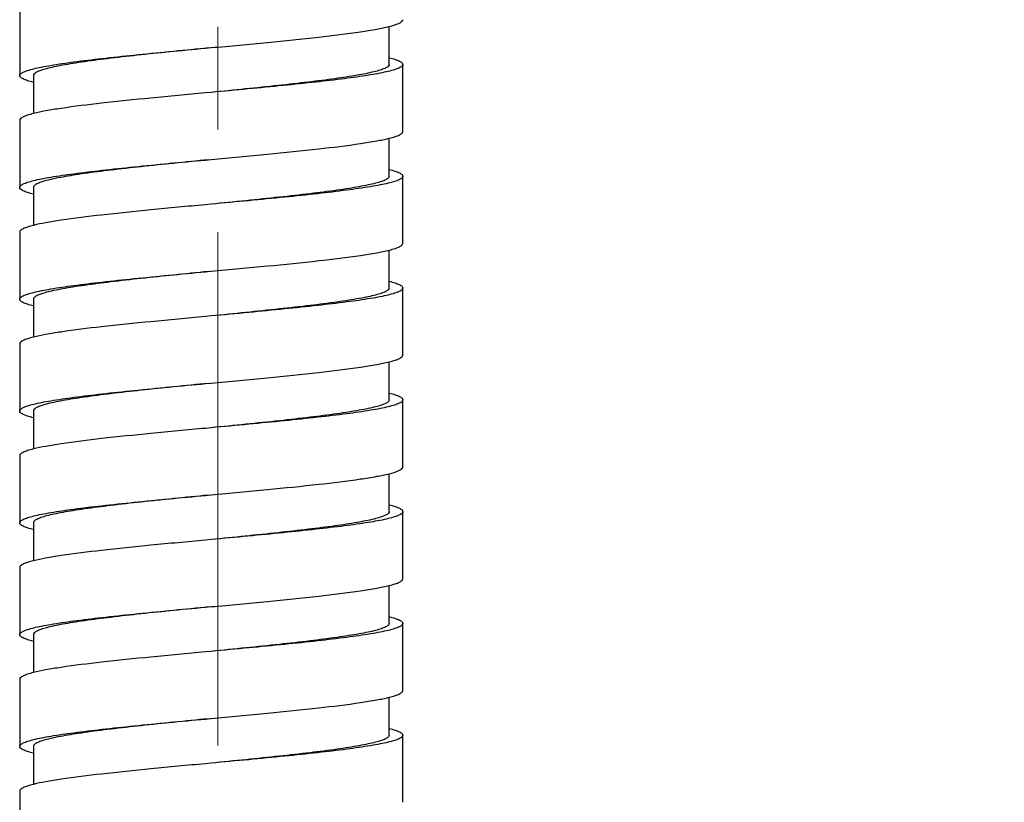
# Model space of a CAD drawing. Units: millimetres. Extents: x 72 to 8980, y -1552 to 626.
# Drawn here: x 8025 to 8061, y -872 to -844 of the extents above; entities that cross this region are included whole.
import ezdxf

# ---------------------------------------------------------------- set-up
doc = ezdxf.new("R2010")
doc.units = ezdxf.units.MM
doc.header["$MEASUREMENT"] = 0
doc.linetypes.add('CENTER', pattern=[2, 1.25, -0.25, 0.25, -0.25])
doc.layers.add('Centerline', color=4, linetype='CENTER', lineweight=15)
doc.layers.add('Dimensions', color=7, linetype='Continuous')
doc.styles.get("Standard").update_dxf_attribs({"font": 'helr45w.ttf'})
doc.dimstyles.get("Standard").update_dxf_attribs({"dimscale": 10, "dimtxt": 2.5, "dimasz": 0.8, "dimexe": 1, "dimexo": 1, "dimgap": 1, "dimtad": 2, "dimtih": 1, "dimtoh": 1, "dimdec": 0, "dimzin": 0, "dimdsep": 46, "dimtxsty": 'Standard', "dimblk": 'DOT', "dimcen": 2, "dimclrd": 1, "dimclre": 1, "dimclrt": 1, "dimadec": 0, "dimazin": 0, "dimtfac": 1, "dimtdec": 0, "dimtofl": 0, "dimtmove": 0, "dimatfit": 3, "dimfxl": 1, "dimtolj": 1, "dimtzin": 0, "dimarcsym": 0})

# ---------------------------------------------------------------- blocks, each defined once
blk = doc.blocks.new('_Dot')
at = {"color": 0, "linetype": 'ByBlock', "lineweight": -2}
blk.add_line((-0.5, 0), (-1, 0), dxfattribs=at)
at = {"color": 0, "linetype": 'ByBlock', "const_width": 0.5}
blk.add_lwpolyline([(-0.25, 0, 1), (0.25, 0, 1)], format="xyb", close=True, dxfattribs=at)
blk = doc.blocks.new('*D36')
at = {"layer": 'Dimensions', "color": 1, "lineweight": -2, "transparency": 16777216}
for p, q in [((8047.991, -600.974), (8113.55, -600.974)), ((8103.55, -608.974), (8103.55, -902.204)), ((8047.651, -910.204), (8113.55, -910.204))]:
    blk.add_line(p, q, dxfattribs=at)
at = {"layer": 'Dimensions', "color": 1, "lineweight": -2, "transparency": 16777216, "xscale": 8, "yscale": 8, "zscale": 8}
for p, rotation in [((8103.55, -600.974), 90), ((8103.55, -910.204), 270)]:
    blk.add_blockref('_Dot', p, dxfattribs=dict(at, rotation=rotation))
at = {"layer": 'Dimensions', "color": 1, "transparency": 16777216, "insert": (8113.55, -755.589), "char_height": 25, "attachment_point": 4}
blk.add_mtext('\\A1;700', dxfattribs=at)

msp = doc.modelspace()

# ---------------------------------------------------------------- linework, layer by layer
at = {"color": 7, "linetype": 'Continuous'}
for p, q in [((8024.951, -843.151), (8024.951, -845.601)), ((8038.45, -845.193), (8038.45, -843.806)), ((8038.947, -843.579), (8038.95, -843.559)), ((8031.734, -844.6), (8031.95, -844.58)), ((8038.45, -845.193), (8038.447, -845.213)), ((8038.95, -845.192), (8038.947, -845.213)), ((8038.95, -847.642), (8038.95, -845.192)), ((8025.451, -845.601), (8025.451, -846.987)), ((8031.95, -846.213), (8031.734, -846.234)), ((8024.951, -847.234), (8024.951, -849.684)), ((8038.45, -849.276), (8038.45, -847.89)), ((8031.734, -848.684), (8031.95, -848.663)), ((8038.95, -851.726), (8038.95, -849.276)), ((8025.451, -849.684), (8025.451, -851.071)), ((8031.95, -850.297), (8031.734, -850.317)), ((8024.951, -851.318), (8024.951, -853.768)), ((8038.45, -853.359), (8038.45, -851.973)), ((8031.734, -852.767), (8031.95, -852.747)), ((8038.95, -855.809), (8038.95, -853.359)), ((8025.451, -853.768), (8025.451, -855.154)), ((8031.95, -854.38), (8031.734, -854.4)), ((8024.951, -855.401), (8024.951, -857.851)), ((8038.45, -857.443), (8038.45, -856.056)), ((8031.734, -856.85), (8031.95, -856.83)), ((8038.95, -859.892), (8038.95, -857.442)), ((8025.451, -857.851), (8025.451, -859.237)), ((8031.95, -858.463), (8031.734, -858.484)), ((8024.951, -859.485), (8024.951, -861.935)), ((8038.947, -859.913), (8038.95, -859.892)), ((8038.45, -861.526), (8038.45, -860.14)), ((8031.734, -860.934), (8031.95, -860.913)), ((8038.45, -861.526), (8038.447, -861.546)), ((8038.95, -861.526), (8038.947, -861.546)), ((8038.95, -863.976), (8038.95, -861.526)), ((8025.451, -861.935), (8025.451, -863.321)), ((8031.95, -862.547), (8031.734, -862.567)), ((8024.951, -863.568), (8024.951, -866.018)), ((8038.45, -865.61), (8038.45, -864.223)), ((8031.734, -865.017), (8031.95, -864.997)), ((8038.95, -868.059), (8038.95, -865.609)), ((8025.451, -866.018), (8025.451, -867.404)), ((8031.95, -866.63), (8031.734, -866.65)), ((8024.951, -867.651), (8024.951, -870.101)), ((8038.45, -869.693), (8038.45, -868.306)), ((8031.734, -869.1), (8031.95, -869.08)), ((8038.95, -872.142), (8038.95, -869.692)), ((8025.451, -870.101), (8025.451, -871.487)), ((8031.95, -870.714), (8031.734, -870.734)), ((8024.951, -871.735), (8024.951, -874.185))]:
    msp.add_line(p, q, dxfattribs=at)
for points, knots in [([(8031.95, -844.58), (8032.635, -844.517), (8033.944, -844.395), (8035.763, -844.211), (8037.094, -844.051), (8037.951, -843.914), (8038.3, -843.844), (8038.451, -843.806)], [0, 0, 0, 0, 0.314852, 0.602272, 0.837327, 0.928653, 1, 1, 1, 1]), ([(8038.451, -843.806), (8038.57, -843.776), (8038.728, -843.733), (8038.892, -843.649), (8038.939, -843.602), (8038.947, -843.579)], [0, 0, 0, 0, 0.664932, 0.869041, 1, 1, 1, 1]), ([(8024.951, -845.601), (8024.951, -845.578), (8024.977, -845.54), (8025.026, -845.504), (8025.111, -845.458), (8025.258, -845.405), (8025.481, -845.344), (8025.763, -845.283), (8026.25, -845.195), (8026.985, -845.089), (8027.997, -844.967), (8029.156, -844.845), (8030.418, -844.723), (8031.289, -844.642), (8031.734, -844.6)], [0, 0, 0, 0, 0.010204, 0.017603, 0.026935, 0.051811, 0.085238, 0.127161, 0.177217, 0.299986, 0.449491, 0.620182, 0.805977, 1, 1, 1, 1]), ([(8031.84, -844.591), (8031.423, -844.633), (8030.604, -844.715), (8029.418, -844.838), (8028.327, -844.962), (8027.496, -845.068), (8026.91, -845.156), (8026.539, -845.218), (8026.218, -845.28), (8025.951, -845.342), (8025.741, -845.403), (8025.602, -845.457), (8025.522, -845.503), (8025.475, -845.54), (8025.451, -845.578), (8025.451, -845.601)], [0, 0, 0, 0, 0.192979, 0.378172, 0.54861, 0.698118, 0.76321, 0.82108, 0.871276, 0.91337, 0.947006, 0.972142, 0.981638, 0.989237, 1, 1, 1, 1]), ([(8038.451, -844.946), (8038.523, -844.964), (8038.65, -844.999), (8038.793, -845.051), (8038.876, -845.097), (8038.925, -845.132), (8038.95, -845.169), (8038.95, -845.192)], [0, 0, 0, 0, 0.390975, 0.682773, 0.792477, 0.879577, 1, 1, 1, 1]), ([(8038.447, -845.213), (8038.439, -845.238), (8038.387, -845.29), (8038.274, -845.348), (8038.104, -845.409), (8037.771, -845.498), (8037.221, -845.604), (8036.421, -845.724), (8035.456, -845.846), (8034.362, -845.968), (8033.179, -846.091), (8032.365, -846.172), (8031.95, -846.213)], [0, 0, 0, 0, 0.01207, 0.031104, 0.058148, 0.093397, 0.187919, 0.311672, 0.460524, 0.628994, 0.811047, 1, 1, 1, 1]), ([(8038.947, -845.213), (8038.938, -845.239), (8038.881, -845.291), (8038.76, -845.348), (8038.577, -845.409), (8038.218, -845.498), (8037.626, -845.604), (8036.764, -845.724), (8035.725, -845.846), (8034.547, -845.968), (8033.273, -846.091), (8032.397, -846.172), (8031.95, -846.213)], [0, 0, 0, 0, 0.011571, 0.030279, 0.05715, 0.092363, 0.186792, 0.310678, 0.459671, 0.628411, 0.810738, 1, 1, 1, 1]), ([(8025.45, -845.848), (8025.377, -845.83), (8025.251, -845.795), (8025.108, -845.742), (8025.025, -845.697), (8024.976, -845.662), (8024.951, -845.624), (8024.951, -845.601)], [0, 0, 0, 0, 0.390904, 0.682663, 0.79237, 0.879497, 1, 1, 1, 1]), ([(8031.734, -846.234), (8031.07, -846.295), (8029.803, -846.413), (8028.046, -846.593), (8026.762, -846.749), (8025.934, -846.882), (8025.597, -846.95), (8025.45, -846.987)], [0, 0, 0, 0, 0.315855, 0.602721, 0.837067, 0.928355, 1, 1, 1, 1]), ([(8025.45, -846.987), (8025.377, -847.005), (8025.251, -847.04), (8025.107, -847.093), (8025.025, -847.138), (8024.976, -847.174), (8024.951, -847.211), (8024.951, -847.234)], [0, 0, 0, 0, 0.391522, 0.683063, 0.792555, 0.879504, 1, 1, 1, 1]), ([(8038.451, -847.89), (8038.524, -847.871), (8038.651, -847.836), (8038.794, -847.784), (8038.876, -847.738), (8038.925, -847.703), (8038.95, -847.665), (8038.95, -847.642)], [0, 0, 0, 0, 0.391804, 0.683286, 0.792674, 0.879532, 1, 1, 1, 1]), ([(8031.95, -848.663), (8032.635, -848.6), (8033.944, -848.479), (8035.763, -848.294), (8037.094, -848.135), (8037.951, -847.998), (8038.3, -847.927), (8038.451, -847.89)], [0, 0, 0, 0, 0.314852, 0.602272, 0.837326, 0.928653, 1, 1, 1, 1]), ([(8024.951, -849.684), (8024.951, -849.661), (8024.977, -849.623), (8025.026, -849.587), (8025.111, -849.541), (8025.258, -849.488), (8025.481, -849.427), (8025.763, -849.366), (8026.25, -849.278), (8026.985, -849.172), (8027.997, -849.051), (8029.156, -848.929), (8030.418, -848.806), (8031.289, -848.725), (8031.734, -848.684)], [0, 0, 0, 0, 0.010204, 0.017603, 0.026935, 0.051811, 0.085238, 0.127161, 0.177217, 0.299986, 0.449491, 0.620182, 0.805977, 1, 1, 1, 1]), ([(8031.84, -848.674), (8031.423, -848.716), (8030.604, -848.798), (8029.418, -848.922), (8028.327, -849.045), (8027.496, -849.151), (8026.91, -849.239), (8026.539, -849.301), (8026.218, -849.363), (8025.951, -849.425), (8025.741, -849.486), (8025.602, -849.54), (8025.522, -849.587), (8025.475, -849.623), (8025.451, -849.661), (8025.451, -849.684)], [0, 0, 0, 0, 0.192979, 0.378172, 0.54861, 0.698118, 0.76321, 0.82108, 0.871276, 0.91337, 0.947006, 0.972142, 0.981638, 0.989237, 1, 1, 1, 1]), ([(8038.95, -849.276), (8038.95, -849.3), (8038.923, -849.339), (8038.871, -849.375), (8038.783, -849.422), (8038.631, -849.476), (8038.399, -849.538), (8038.106, -849.6), (8037.601, -849.69), (8036.839, -849.798), (8035.791, -849.922), (8034.596, -850.047), (8033.299, -850.172), (8032.406, -850.254), (8031.95, -850.297)], [0, 0, 0, 0, 0.01013, 0.01753, 0.026891, 0.051911, 0.085591, 0.127783, 0.178123, 0.301576, 0.451518, 0.622311, 0.807485, 1, 1, 1, 1]), ([(8038.45, -849.276), (8038.45, -849.3), (8038.425, -849.338), (8038.377, -849.375), (8038.295, -849.422), (8038.153, -849.476), (8037.937, -849.538), (8037.665, -849.601), (8037.337, -849.663), (8036.958, -849.726), (8036.361, -849.815), (8035.516, -849.922), (8034.406, -850.047), (8033.202, -850.172), (8032.373, -850.255), (8031.95, -850.297)], [0, 0, 0, 0, 0.01073, 0.018359, 0.027908, 0.053184, 0.086951, 0.129194, 0.179597, 0.237679, 0.302932, 0.452672, 0.623119, 0.807911, 1, 1, 1, 1]), ([(8038.451, -849.029), (8038.523, -849.047), (8038.65, -849.082), (8038.793, -849.135), (8038.876, -849.18), (8038.925, -849.215), (8038.95, -849.253), (8038.95, -849.276)], [0, 0, 0, 0, 0.390978, 0.682776, 0.792479, 0.879581, 1, 1, 1, 1]), ([(8025.45, -849.931), (8025.377, -849.913), (8025.251, -849.878), (8025.108, -849.826), (8025.025, -849.78), (8024.976, -849.745), (8024.951, -849.708), (8024.951, -849.684)], [0, 0, 0, 0, 0.390904, 0.682663, 0.79237, 0.879497, 1, 1, 1, 1]), ([(8031.734, -850.317), (8031.07, -850.379), (8029.803, -850.496), (8028.046, -850.676), (8026.762, -850.832), (8025.934, -850.965), (8025.597, -851.034), (8025.45, -851.071)], [0, 0, 0, 0, 0.315855, 0.602721, 0.837067, 0.928355, 1, 1, 1, 1]), ([(8025.45, -851.071), (8025.377, -851.089), (8025.251, -851.124), (8025.107, -851.176), (8025.025, -851.222), (8024.976, -851.257), (8024.951, -851.295), (8024.951, -851.318)], [0, 0, 0, 0, 0.391522, 0.683063, 0.792555, 0.879504, 1, 1, 1, 1]), ([(8038.451, -851.973), (8038.524, -851.955), (8038.651, -851.92), (8038.794, -851.867), (8038.876, -851.822), (8038.925, -851.786), (8038.95, -851.749), (8038.95, -851.726)], [0, 0, 0, 0, 0.391804, 0.683286, 0.792674, 0.879532, 1, 1, 1, 1]), ([(8031.95, -852.747), (8032.635, -852.683), (8033.944, -852.562), (8035.763, -852.378), (8037.094, -852.218), (8037.951, -852.081), (8038.3, -852.011), (8038.451, -851.973)], [0, 0, 0, 0, 0.314852, 0.602272, 0.837326, 0.928653, 1, 1, 1, 1]), ([(8024.951, -853.768), (8024.951, -853.744), (8024.977, -853.706), (8025.026, -853.671), (8025.111, -853.625), (8025.258, -853.572), (8025.481, -853.511), (8025.763, -853.45), (8026.25, -853.361), (8026.985, -853.256), (8027.997, -853.134), (8029.156, -853.012), (8030.418, -852.889), (8031.289, -852.808), (8031.734, -852.767)], [0, 0, 0, 0, 0.010204, 0.017603, 0.026935, 0.051811, 0.085238, 0.127161, 0.177217, 0.299986, 0.449491, 0.620182, 0.805977, 1, 1, 1, 1]), ([(8031.84, -852.758), (8031.423, -852.8), (8030.604, -852.882), (8029.418, -853.005), (8028.327, -853.129), (8027.496, -853.235), (8026.91, -853.322), (8026.539, -853.385), (8026.218, -853.447), (8025.951, -853.508), (8025.741, -853.57), (8025.602, -853.624), (8025.522, -853.67), (8025.475, -853.706), (8025.451, -853.744), (8025.451, -853.768)], [0, 0, 0, 0, 0.192979, 0.378172, 0.548609, 0.698118, 0.76321, 0.82108, 0.871276, 0.91337, 0.947006, 0.972142, 0.981638, 0.989237, 1, 1, 1, 1]), ([(8038.451, -853.112), (8038.523, -853.13), (8038.65, -853.166), (8038.793, -853.218), (8038.876, -853.263), (8038.925, -853.299), (8038.95, -853.336), (8038.95, -853.359)], [0, 0, 0, 0, 0.390978, 0.682776, 0.792479, 0.879581, 1, 1, 1, 1]), ([(8038.95, -853.359), (8038.95, -853.383), (8038.923, -853.422), (8038.871, -853.458), (8038.783, -853.505), (8038.631, -853.559), (8038.399, -853.621), (8038.106, -853.684), (8037.601, -853.774), (8036.839, -853.881), (8035.791, -854.005), (8034.596, -854.13), (8033.299, -854.255), (8032.406, -854.338), (8031.95, -854.38)], [0, 0, 0, 0, 0.01013, 0.01753, 0.026891, 0.051911, 0.085591, 0.127783, 0.178123, 0.301576, 0.451518, 0.622311, 0.807485, 1, 1, 1, 1]), ([(8038.45, -853.359), (8038.45, -853.383), (8038.425, -853.422), (8038.377, -853.458), (8038.295, -853.505), (8038.153, -853.559), (8037.937, -853.622), (8037.665, -853.684), (8037.337, -853.747), (8036.958, -853.81), (8036.361, -853.898), (8035.516, -854.005), (8034.406, -854.13), (8033.202, -854.255), (8032.373, -854.338), (8031.95, -854.38)], [0, 0, 0, 0, 0.01073, 0.018359, 0.027908, 0.053184, 0.086951, 0.129194, 0.179597, 0.237679, 0.302932, 0.452672, 0.623119, 0.807911, 1, 1, 1, 1]), ([(8025.45, -854.015), (8025.377, -853.996), (8025.251, -853.961), (8025.108, -853.909), (8025.025, -853.864), (8024.976, -853.828), (8024.951, -853.791), (8024.951, -853.768)], [0, 0, 0, 0, 0.390904, 0.682663, 0.79237, 0.879497, 1, 1, 1, 1]), ([(8031.734, -854.4), (8031.07, -854.462), (8029.803, -854.58), (8028.046, -854.759), (8026.762, -854.915), (8025.934, -855.049), (8025.597, -855.117), (8025.45, -855.154)], [0, 0, 0, 0, 0.315855, 0.602721, 0.837067, 0.928355, 1, 1, 1, 1]), ([(8025.45, -855.154), (8025.377, -855.172), (8025.251, -855.207), (8025.107, -855.26), (8025.025, -855.305), (8024.976, -855.341), (8024.951, -855.378), (8024.951, -855.401)], [0, 0, 0, 0, 0.391522, 0.683063, 0.792555, 0.879504, 1, 1, 1, 1]), ([(8031.95, -856.83), (8032.635, -856.767), (8033.944, -856.645), (8035.763, -856.461), (8037.094, -856.301), (8037.951, -856.164), (8038.3, -856.094), (8038.451, -856.056)], [0, 0, 0, 0, 0.314852, 0.602272, 0.837327, 0.928653, 1, 1, 1, 1]), ([(8038.451, -856.056), (8038.524, -856.038), (8038.651, -856.003), (8038.794, -855.95), (8038.876, -855.905), (8038.925, -855.87), (8038.95, -855.832), (8038.95, -855.809)], [0, 0, 0, 0, 0.391804, 0.683286, 0.792674, 0.879532, 1, 1, 1, 1]), ([(8031.84, -856.841), (8031.423, -856.883), (8030.604, -856.965), (8029.418, -857.088), (8028.327, -857.212), (8027.496, -857.318), (8026.91, -857.406), (8026.539, -857.468), (8026.218, -857.53), (8025.951, -857.592), (8025.741, -857.653), (8025.602, -857.707), (8025.522, -857.753), (8025.475, -857.79), (8025.451, -857.828), (8025.451, -857.851)], [0, 0, 0, 0, 0.192978, 0.378172, 0.548609, 0.698118, 0.76321, 0.82108, 0.871276, 0.91337, 0.947006, 0.972142, 0.981638, 0.989237, 1, 1, 1, 1]), ([(8024.951, -857.851), (8024.951, -857.828), (8024.977, -857.79), (8025.026, -857.754), (8025.111, -857.708), (8025.258, -857.655), (8025.481, -857.594), (8025.763, -857.533), (8026.25, -857.445), (8026.985, -857.339), (8027.997, -857.218), (8029.156, -857.095), (8030.418, -856.973), (8031.289, -856.892), (8031.734, -856.85)], [0, 0, 0, 0, 0.010204, 0.017603, 0.026935, 0.051811, 0.085238, 0.127161, 0.177217, 0.299986, 0.449491, 0.620182, 0.805977, 1, 1, 1, 1]), ([(8038.451, -857.196), (8038.523, -857.214), (8038.65, -857.249), (8038.793, -857.301), (8038.876, -857.347), (8038.925, -857.382), (8038.95, -857.419), (8038.95, -857.442)], [0, 0, 0, 0, 0.390978, 0.682776, 0.792479, 0.879581, 1, 1, 1, 1]), ([(8038.95, -857.442), (8038.95, -857.466), (8038.923, -857.505), (8038.871, -857.541), (8038.783, -857.588), (8038.631, -857.643), (8038.399, -857.705), (8038.106, -857.767), (8037.601, -857.857), (8036.839, -857.965), (8035.791, -858.089), (8034.596, -858.213), (8033.299, -858.338), (8032.406, -858.421), (8031.95, -858.463)], [0, 0, 0, 0, 0.01013, 0.01753, 0.026891, 0.051911, 0.085591, 0.127783, 0.178123, 0.301576, 0.451518, 0.622311, 0.807485, 1, 1, 1, 1]), ([(8038.45, -857.443), (8038.45, -857.467), (8038.425, -857.505), (8038.377, -857.542), (8038.295, -857.589), (8038.153, -857.643), (8037.937, -857.705), (8037.665, -857.767), (8037.337, -857.83), (8036.958, -857.893), (8036.361, -857.981), (8035.516, -858.089), (8034.406, -858.213), (8033.202, -858.338), (8032.373, -858.421), (8031.95, -858.463)], [0, 0, 0, 0, 0.01073, 0.018359, 0.027908, 0.053184, 0.086951, 0.129194, 0.179597, 0.237679, 0.302932, 0.452672, 0.623119, 0.807911, 1, 1, 1, 1]), ([(8025.45, -858.098), (8025.377, -858.08), (8025.251, -858.045), (8025.108, -857.992), (8025.025, -857.947), (8024.976, -857.912), (8024.951, -857.874), (8024.951, -857.851)], [0, 0, 0, 0, 0.390904, 0.682663, 0.79237, 0.879497, 1, 1, 1, 1]), ([(8031.734, -858.484), (8031.07, -858.545), (8029.803, -858.663), (8028.046, -858.843), (8026.762, -858.999), (8025.934, -859.132), (8025.597, -859.201), (8025.45, -859.237)], [0, 0, 0, 0, 0.315855, 0.602721, 0.837067, 0.928355, 1, 1, 1, 1]), ([(8025.45, -859.237), (8025.377, -859.255), (8025.251, -859.291), (8025.107, -859.343), (8025.025, -859.389), (8024.976, -859.424), (8024.951, -859.461), (8024.951, -859.485)], [0, 0, 0, 0, 0.391522, 0.683063, 0.792555, 0.879504, 1, 1, 1, 1]), ([(8038.451, -860.14), (8038.57, -860.11), (8038.728, -860.067), (8038.892, -859.983), (8038.939, -859.936), (8038.947, -859.913)], [0, 0, 0, 0, 0.664932, 0.869041, 1, 1, 1, 1]), ([(8031.95, -860.913), (8032.635, -860.85), (8033.944, -860.729), (8035.763, -860.544), (8037.094, -860.385), (8037.951, -860.248), (8038.3, -860.177), (8038.451, -860.14)], [0, 0, 0, 0, 0.314852, 0.602272, 0.837327, 0.928653, 1, 1, 1, 1]), ([(8024.951, -861.935), (8024.951, -861.911), (8024.977, -861.873), (8025.026, -861.837), (8025.111, -861.791), (8025.258, -861.738), (8025.481, -861.677), (8025.763, -861.616), (8026.25, -861.528), (8026.985, -861.422), (8027.997, -861.301), (8029.156, -861.179), (8030.418, -861.056), (8031.289, -860.975), (8031.734, -860.934)], [0, 0, 0, 0, 0.010204, 0.017603, 0.026935, 0.051811, 0.085238, 0.127161, 0.177217, 0.299986, 0.449491, 0.620182, 0.805977, 1, 1, 1, 1]), ([(8031.84, -860.924), (8031.423, -860.966), (8030.604, -861.048), (8029.418, -861.172), (8028.327, -861.295), (8027.496, -861.402), (8026.91, -861.489), (8026.539, -861.551), (8026.218, -861.613), (8025.951, -861.675), (8025.741, -861.737), (8025.602, -861.79), (8025.522, -861.837), (8025.475, -861.873), (8025.451, -861.911), (8025.451, -861.935)], [0, 0, 0, 0, 0.192979, 0.378172, 0.54861, 0.698118, 0.76321, 0.82108, 0.871276, 0.91337, 0.947006, 0.972142, 0.981638, 0.989237, 1, 1, 1, 1]), ([(8038.451, -861.279), (8038.523, -861.297), (8038.65, -861.332), (8038.793, -861.385), (8038.876, -861.43), (8038.925, -861.465), (8038.95, -861.503), (8038.95, -861.526)], [0, 0, 0, 0, 0.390975, 0.682773, 0.792477, 0.879577, 1, 1, 1, 1]), ([(8038.447, -861.546), (8038.439, -861.572), (8038.387, -861.623), (8038.274, -861.681), (8038.104, -861.742), (8037.771, -861.832), (8037.221, -861.937), (8036.421, -862.058), (8035.456, -862.179), (8034.362, -862.301), (8033.179, -862.424), (8032.365, -862.505), (8031.95, -862.547)], [0, 0, 0, 0, 0.01207, 0.031104, 0.058148, 0.093397, 0.187919, 0.311672, 0.460524, 0.628994, 0.811047, 1, 1, 1, 1]), ([(8038.947, -861.546), (8038.938, -861.572), (8038.881, -861.624), (8038.76, -861.681), (8038.577, -861.742), (8038.218, -861.832), (8037.626, -861.937), (8036.764, -862.058), (8035.725, -862.179), (8034.547, -862.301), (8033.273, -862.424), (8032.397, -862.505), (8031.95, -862.547)], [0, 0, 0, 0, 0.011571, 0.030279, 0.05715, 0.092363, 0.186792, 0.310678, 0.459671, 0.628411, 0.810738, 1, 1, 1, 1]), ([(8025.45, -862.181), (8025.377, -862.163), (8025.251, -862.128), (8025.108, -862.076), (8025.025, -862.03), (8024.976, -861.995), (8024.951, -861.958), (8024.951, -861.935)], [0, 0, 0, 0, 0.390904, 0.682663, 0.79237, 0.879497, 1, 1, 1, 1]), ([(8031.734, -862.567), (8031.07, -862.629), (8029.803, -862.747), (8028.046, -862.926), (8026.762, -863.082), (8025.934, -863.215), (8025.597, -863.284), (8025.45, -863.321)], [0, 0, 0, 0, 0.315855, 0.602721, 0.837067, 0.928355, 1, 1, 1, 1]), ([(8025.45, -863.321), (8025.377, -863.339), (8025.251, -863.374), (8025.107, -863.426), (8025.025, -863.472), (8024.976, -863.507), (8024.951, -863.545), (8024.951, -863.568)], [0, 0, 0, 0, 0.391522, 0.683063, 0.792555, 0.879504, 1, 1, 1, 1]), ([(8038.451, -864.223), (8038.524, -864.205), (8038.651, -864.17), (8038.794, -864.117), (8038.876, -864.072), (8038.925, -864.036), (8038.95, -863.999), (8038.95, -863.976)], [0, 0, 0, 0, 0.391804, 0.683286, 0.792674, 0.879532, 1, 1, 1, 1]), ([(8031.95, -864.997), (8032.635, -864.933), (8033.944, -864.812), (8035.763, -864.628), (8037.094, -864.468), (8037.951, -864.331), (8038.3, -864.261), (8038.451, -864.223)], [0, 0, 0, 0, 0.314852, 0.602272, 0.837326, 0.928653, 1, 1, 1, 1]), ([(8024.951, -866.018), (8024.951, -865.994), (8024.977, -865.956), (8025.026, -865.921), (8025.111, -865.875), (8025.258, -865.822), (8025.481, -865.761), (8025.763, -865.7), (8026.25, -865.611), (8026.985, -865.506), (8027.997, -865.384), (8029.156, -865.262), (8030.418, -865.139), (8031.289, -865.058), (8031.734, -865.017)], [0, 0, 0, 0, 0.010204, 0.017603, 0.026935, 0.051811, 0.085238, 0.127161, 0.177217, 0.299986, 0.449491, 0.620182, 0.805977, 1, 1, 1, 1]), ([(8031.84, -865.008), (8031.423, -865.05), (8030.604, -865.132), (8029.418, -865.255), (8028.327, -865.379), (8027.496, -865.485), (8026.91, -865.572), (8026.539, -865.635), (8026.218, -865.697), (8025.951, -865.758), (8025.741, -865.82), (8025.602, -865.874), (8025.522, -865.92), (8025.475, -865.957), (8025.451, -865.994), (8025.451, -866.018)], [0, 0, 0, 0, 0.192979, 0.378172, 0.54861, 0.698118, 0.76321, 0.82108, 0.871276, 0.91337, 0.947006, 0.972142, 0.981638, 0.989237, 1, 1, 1, 1]), ([(8038.451, -865.362), (8038.523, -865.381), (8038.65, -865.416), (8038.793, -865.468), (8038.876, -865.513), (8038.925, -865.549), (8038.95, -865.586), (8038.95, -865.609)], [0, 0, 0, 0, 0.390978, 0.682776, 0.792479, 0.879581, 1, 1, 1, 1]), ([(8038.95, -865.609), (8038.95, -865.633), (8038.923, -865.672), (8038.871, -865.708), (8038.783, -865.755), (8038.631, -865.809), (8038.399, -865.871), (8038.106, -865.934), (8037.601, -866.024), (8036.839, -866.131), (8035.791, -866.255), (8034.596, -866.38), (8033.299, -866.505), (8032.406, -866.588), (8031.95, -866.63)], [0, 0, 0, 0, 0.01013, 0.01753, 0.026891, 0.051911, 0.085591, 0.127783, 0.178123, 0.301576, 0.451518, 0.622311, 0.807485, 1, 1, 1, 1]), ([(8038.45, -865.61), (8038.45, -865.633), (8038.425, -865.672), (8038.377, -865.708), (8038.295, -865.755), (8038.153, -865.81), (8037.937, -865.872), (8037.665, -865.934), (8037.337, -865.997), (8036.958, -866.06), (8036.361, -866.148), (8035.516, -866.255), (8034.406, -866.38), (8033.202, -866.505), (8032.373, -866.588), (8031.95, -866.63)], [0, 0, 0, 0, 0.01073, 0.018359, 0.027908, 0.053184, 0.086951, 0.129194, 0.179597, 0.237679, 0.302932, 0.452672, 0.623119, 0.807911, 1, 1, 1, 1]), ([(8025.45, -866.265), (8025.377, -866.246), (8025.251, -866.211), (8025.108, -866.159), (8025.025, -866.114), (8024.976, -866.078), (8024.951, -866.041), (8024.951, -866.018)], [0, 0, 0, 0, 0.390904, 0.682663, 0.79237, 0.879497, 1, 1, 1, 1]), ([(8031.734, -866.65), (8031.07, -866.712), (8029.803, -866.83), (8028.046, -867.01), (8026.762, -867.165), (8025.934, -867.299), (8025.597, -867.367), (8025.45, -867.404)], [0, 0, 0, 0, 0.315855, 0.602721, 0.837067, 0.928355, 1, 1, 1, 1]), ([(8025.45, -867.404), (8025.377, -867.422), (8025.251, -867.457), (8025.107, -867.51), (8025.025, -867.555), (8024.976, -867.591), (8024.951, -867.628), (8024.951, -867.651)], [0, 0, 0, 0, 0.391522, 0.683063, 0.792555, 0.879504, 1, 1, 1, 1]), ([(8031.95, -869.08), (8032.635, -869.017), (8033.944, -868.895), (8035.763, -868.711), (8037.094, -868.551), (8037.951, -868.414), (8038.3, -868.344), (8038.451, -868.306)], [0, 0, 0, 0, 0.314852, 0.602272, 0.837326, 0.928653, 1, 1, 1, 1]), ([(8038.451, -868.306), (8038.524, -868.288), (8038.651, -868.253), (8038.794, -868.2), (8038.876, -868.155), (8038.925, -868.12), (8038.95, -868.082), (8038.95, -868.059)], [0, 0, 0, 0, 0.391804, 0.683286, 0.792674, 0.879532, 1, 1, 1, 1]), ([(8024.951, -870.101), (8024.951, -870.078), (8024.977, -870.04), (8025.026, -870.004), (8025.111, -869.958), (8025.258, -869.905), (8025.481, -869.844), (8025.763, -869.783), (8026.25, -869.695), (8026.985, -869.589), (8027.997, -869.468), (8029.156, -869.345), (8030.418, -869.223), (8031.289, -869.142), (8031.734, -869.1)], [0, 0, 0, 0, 0.010204, 0.017603, 0.026935, 0.051811, 0.085238, 0.127161, 0.177217, 0.299986, 0.449491, 0.620182, 0.805977, 1, 1, 1, 1]), ([(8031.84, -869.091), (8031.423, -869.133), (8030.604, -869.215), (8029.418, -869.339), (8028.327, -869.462), (8027.496, -869.568), (8026.91, -869.656), (8026.539, -869.718), (8026.218, -869.78), (8025.951, -869.842), (8025.741, -869.903), (8025.602, -869.957), (8025.522, -870.003), (8025.475, -870.04), (8025.451, -870.078), (8025.451, -870.101)], [0, 0, 0, 0, 0.192979, 0.378172, 0.548609, 0.698118, 0.76321, 0.82108, 0.871276, 0.91337, 0.947006, 0.972142, 0.981638, 0.989237, 1, 1, 1, 1]), ([(8038.95, -869.692), (8038.95, -869.717), (8038.923, -869.755), (8038.871, -869.792), (8038.783, -869.839), (8038.631, -869.893), (8038.399, -869.955), (8038.106, -870.017), (8037.601, -870.107), (8036.839, -870.215), (8035.791, -870.339), (8034.596, -870.463), (8033.299, -870.588), (8032.406, -870.671), (8031.95, -870.714)], [0, 0, 0, 0, 0.01013, 0.01753, 0.026891, 0.051911, 0.085591, 0.127783, 0.178123, 0.301576, 0.451518, 0.622311, 0.807485, 1, 1, 1, 1]), ([(8038.45, -869.693), (8038.45, -869.717), (8038.425, -869.755), (8038.377, -869.792), (8038.295, -869.839), (8038.153, -869.893), (8037.937, -869.955), (8037.665, -870.017), (8037.337, -870.08), (8036.958, -870.143), (8036.361, -870.231), (8035.516, -870.339), (8034.406, -870.463), (8033.202, -870.588), (8032.373, -870.671), (8031.95, -870.714)], [0, 0, 0, 0, 0.01073, 0.018359, 0.027908, 0.053184, 0.086951, 0.129194, 0.179597, 0.237679, 0.302932, 0.452672, 0.623119, 0.807911, 1, 1, 1, 1]), ([(8038.451, -869.446), (8038.523, -869.464), (8038.65, -869.499), (8038.793, -869.551), (8038.876, -869.597), (8038.925, -869.632), (8038.95, -869.669), (8038.95, -869.692)], [0, 0, 0, 0, 0.390978, 0.682776, 0.792479, 0.879581, 1, 1, 1, 1]), ([(8025.45, -870.348), (8025.377, -870.33), (8025.251, -870.295), (8025.108, -870.242), (8025.025, -870.197), (8024.976, -870.162), (8024.951, -870.124), (8024.951, -870.101)], [0, 0, 0, 0, 0.390904, 0.682663, 0.79237, 0.879497, 1, 1, 1, 1]), ([(8031.734, -870.734), (8031.07, -870.795), (8029.803, -870.913), (8028.046, -871.093), (8026.762, -871.249), (8025.934, -871.382), (8025.597, -871.451), (8025.45, -871.487)], [0, 0, 0, 0, 0.315855, 0.602721, 0.837067, 0.928355, 1, 1, 1, 1]), ([(8025.45, -871.487), (8025.377, -871.506), (8025.251, -871.541), (8025.107, -871.593), (8025.025, -871.639), (8024.976, -871.674), (8024.951, -871.711), (8024.951, -871.735)], [0, 0, 0, 0, 0.391522, 0.683063, 0.792555, 0.879504, 1, 1, 1, 1])]:
    msp.add_open_spline(points, degree=3, knots=knots, dxfattribs=at)
at = {"layer": 'Centerline', "color": 4, "linetype": 'CENTER', "ltscale": 15}
msp.add_line((8032.186, -900.067), (8032.186, -591.711), dxfattribs=at)

# ---------------------------------------------------------------- dimensions: what is measured, and where the dimension line sits
at = {"layer": 'Dimensions'}
dim = msp.add_linear_dim(base=(8103.55, -910.204), p1=(8037.991, -600.974), p2=(8037.651, -910.204), angle=90, text='700', dimstyle='Standard', dxfattribs=at)
dim.commit()
dim.dimension.update_dxf_attribs({"geometry": '*D36', "text_midpoint": (8141.314, -755.589)})

doc.saveas('drawing.dxf')
